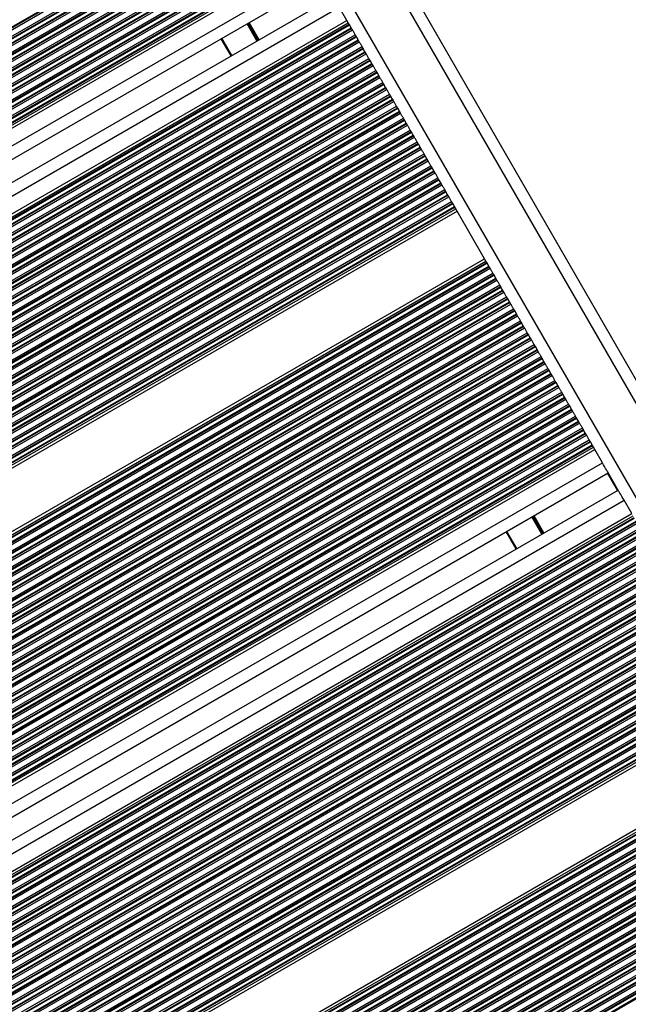
# Model space of a CAD drawing. Units: millimetres. Extents: x 324 to 20260, y 358 to 21127.
# Drawn here: x 13748 to 13903, y 7031 to 7281 of the extents above; entities that cross this region are included whole.
import ezdxf

# ---------------------------------------------------------------- set-up
doc = ezdxf.new("R2010")
doc.units = ezdxf.units.MM
doc.header["$LTSCALE"] = 70

msp = doc.modelspace()

# ---------------------------------------------------------------- linework, layer by layer
at = {"color": 8, "linetype": 'Continuous', "lineweight": 25}
for p, q in [((14074.69, 6889.86), (13749.69, 7452.78)), ((14064.3, 6883.86), (13739.3, 7446.78)), ((13808.63, 7275.87), (13806.11, 7280.23)), ((13808.72, 7275.92), (13806.2, 7280.28)), ((13808.81, 7275.97), (13806.29, 7280.34)), ((13808.99, 7276.07), (13806.47, 7280.44)), ((13809.08, 7276.12), (13806.56, 7280.49)), ((13809.17, 7276.18), (13806.65, 7280.54)), ((13802.23, 7272.17), (13799.71, 7276.54)), ((13900.29, 7161.54), (13897.77, 7165.9)), ((13881.05, 7150.43), (13878.53, 7154.8)), ((13881.14, 7150.48), (13878.62, 7154.85)), ((13881.23, 7150.54), (13878.71, 7154.9)), ((13881.41, 7150.64), (13878.89, 7155)), ((13881.5, 7150.69), (13878.98, 7155.05)), ((13881.59, 7150.74), (13879.07, 7155.11)), ((13874.65, 7146.74), (13872.13, 7151.1))]:
    msp.add_line(p, q, dxfattribs=at)
at = {"color": 7, "linetype": 'Continuous', "lineweight": 25}
for p, q in [((14077.29, 6891.36), (13752.29, 7454.28)), ((13062.67, 6884.74), (13810.91, 7316.74)), ((13062.76, 6884.58), (13811, 7316.58)), ((13062.97, 6884.21), (13811.22, 7316.21)), ((13063.68, 6882.98), (13811.93, 7314.98)), ((13063.89, 6882.61), (13812.14, 7314.61)), ((13063.98, 6882.46), (13812.23, 7314.46)), ((13064.42, 6881.71), (13812.66, 7313.71)), ((13064.51, 6881.55), (13812.75, 7313.55)), ((13064.72, 6881.18), (13812.97, 7313.18)), ((13065.43, 6879.95), (13813.68, 7311.95)), ((13065.64, 6879.58), (13813.89, 7311.58)), ((13065.73, 6879.43), (13813.98, 7311.43)), ((13066.17, 6878.68), (13814.41, 7310.68)), ((13066.26, 6878.52), (13814.5, 7310.52)), ((13066.47, 6878.15), (13814.72, 7310.15)), ((13067.18, 6876.92), (13815.43, 7308.92)), ((13067.39, 6876.55), (13815.64, 7308.55)), ((13067.48, 6876.4), (13815.73, 7308.4)), ((13067.92, 6875.64), (13816.16, 7307.64)), ((13068.01, 6875.49), (13816.25, 7307.49)), ((13068.22, 6875.12), (13816.47, 7307.12)), ((13068.93, 6873.89), (13817.18, 7305.89)), ((13069.14, 6873.52), (13817.39, 7305.52)), ((13069.23, 6873.37), (13817.48, 7305.37)), ((13069.67, 6872.61), (13817.91, 7304.61)), ((13069.76, 6872.46), (13818, 7304.46)), ((13069.97, 6872.09), (13818.22, 7304.09)), ((13070.68, 6870.86), (13818.93, 7302.86)), ((13070.89, 6870.49), (13819.14, 7302.49)), ((13070.98, 6870.34), (13819.23, 7302.34)), ((13071.42, 6869.58), (13819.66, 7301.58)), ((13071.51, 6869.43), (13819.75, 7301.43)), ((13071.72, 6869.06), (13819.97, 7301.06)), ((13072.43, 6867.83), (13820.68, 7299.83)), ((13072.64, 6867.46), (13820.89, 7299.46)), ((13072.73, 6867.3), (13820.98, 7299.3)), ((13073.17, 6866.55), (13821.41, 7298.55)), ((13073.26, 6866.4), (13821.5, 7298.4)), ((13073.47, 6866.03), (13821.72, 7298.03)), ((13073.83, 6865.41), (13822.07, 7297.41)), ((13075.78, 6862.03), (13824.02, 7294.03)), ((13077.28, 6859.44), (13825.52, 7291.44)), ((13079.8, 6855.07), (13828.04, 7287.07)), ((13081.3, 6852.47), (13829.54, 7284.47)), ((13831.49, 7281.1), (13829.54, 7284.47)), ((13083.25, 6849.1), (13831.49, 7281.1)), ((13083.6, 6848.48), (13831.85, 7280.48)), ((13083.81, 6848.11), (13832.06, 7280.11)), ((13083.9, 6847.96), (13832.15, 7279.96)), ((13831.85, 7280.48), (13831.49, 7281.1)), ((13832.06, 7280.11), (13831.85, 7280.48)), ((13832.58, 7279.2), (13832.15, 7279.96)), ((13084.34, 6847.2), (13832.58, 7279.2)), ((13084.43, 6847.05), (13832.67, 7279.05)), ((13084.64, 6846.68), (13832.89, 7278.68)), ((13085.35, 6845.45), (13833.6, 7277.45)), ((13832.89, 7278.68), (13832.67, 7279.05)), ((13833.81, 7277.08), (13833.6, 7277.45)), ((13085.56, 6845.08), (13833.81, 7277.08)), ((13085.65, 6844.93), (13833.9, 7276.93)), ((13086.09, 6844.17), (13834.33, 7276.17)), ((13086.18, 6844.02), (13834.42, 7276.02)), ((13086.39, 6843.65), (13834.64, 7275.65)), ((13802.06, 7272.07), (13799.54, 7276.44)), ((13834.33, 7276.17), (13833.9, 7276.93)), ((13834.64, 7275.65), (13834.42, 7276.02)), ((13087.1, 6842.42), (13835.35, 7274.42)), ((13087.31, 6842.05), (13835.56, 7274.05)), ((13087.4, 6841.9), (13835.65, 7273.9)), ((13087.84, 6841.14), (13836.08, 7273.14)), ((13087.93, 6840.99), (13836.17, 7272.99)), ((13088.14, 6840.62), (13836.39, 7272.62)), ((13835.56, 7274.05), (13835.35, 7274.42)), ((13836.08, 7273.14), (13835.65, 7273.9)), ((13836.39, 7272.62), (13836.17, 7272.99)), ((13088.85, 6839.39), (13837.1, 7271.39)), ((13089.06, 6839.02), (13837.31, 7271.02)), ((13089.15, 6838.86), (13837.4, 7270.86)), ((13089.59, 6838.11), (13837.83, 7270.11)), ((13089.68, 6837.96), (13837.92, 7269.96)), ((13837.31, 7271.02), (13837.1, 7271.39)), ((13837.83, 7270.11), (13837.4, 7270.86)), ((13838.14, 7269.59), (13837.92, 7269.96)), ((13089.89, 6837.59), (13838.14, 7269.59)), ((13090.6, 6836.36), (13838.85, 7268.36)), ((13090.81, 6835.99), (13839.06, 7267.99)), ((13090.9, 6835.83), (13839.15, 7267.83)), ((13839.06, 7267.99), (13838.85, 7268.36)), ((13839.58, 7267.08), (13839.15, 7267.83)), ((13091.34, 6835.08), (13839.58, 7267.08)), ((13091.43, 6834.93), (13839.67, 7266.93)), ((13091.64, 6834.56), (13839.89, 7266.56)), ((13092.35, 6833.33), (13840.6, 7265.33)), ((13092.56, 6832.96), (13840.81, 7264.96)), ((13092.65, 6832.8), (13840.9, 7264.8)), ((13839.89, 7266.56), (13839.67, 7266.93)), ((13840.81, 7264.96), (13840.6, 7265.33)), ((13841.33, 7264.05), (13840.9, 7264.8)), ((13093.09, 6832.05), (13841.33, 7264.05)), ((13093.18, 6831.9), (13841.42, 7263.9)), ((13093.39, 6831.52), (13841.64, 7263.52)), ((13094.1, 6830.3), (13842.35, 7262.3)), ((13841.64, 7263.52), (13841.42, 7263.9)), ((13842.56, 7261.92), (13842.35, 7262.3)), ((13094.31, 6829.92), (13842.56, 7261.92)), ((13094.4, 6829.77), (13842.65, 7261.77)), ((13094.84, 6829.02), (13843.08, 7261.02)), ((13094.93, 6828.86), (13843.17, 7260.86)), ((13095.14, 6828.49), (13843.39, 7260.49)), ((13843.08, 7261.02), (13842.65, 7261.77)), ((13843.39, 7260.49), (13843.17, 7260.86)), ((13095.85, 6827.26), (13844.1, 7259.26)), ((13096.06, 6826.89), (13844.31, 7258.89)), ((13096.15, 6826.74), (13844.4, 7258.74)), ((13096.59, 6825.99), (13844.83, 7257.99)), ((13096.68, 6825.83), (13844.92, 7257.83)), ((13096.89, 6825.46), (13845.14, 7257.46)), ((13844.31, 7258.89), (13844.1, 7259.26)), ((13844.83, 7257.99), (13844.4, 7258.74)), ((13845.14, 7257.46), (13844.92, 7257.83)), ((13097.6, 6824.23), (13845.85, 7256.23)), ((13097.81, 6823.86), (13846.06, 7255.86)), ((13097.9, 6823.71), (13846.15, 7255.71)), ((13098.34, 6822.96), (13846.58, 7254.96)), ((13098.43, 6822.8), (13846.67, 7254.8)), ((13846.06, 7255.86), (13845.85, 7256.23)), ((13846.58, 7254.96), (13846.15, 7255.71)), ((13846.89, 7254.43), (13846.67, 7254.8)), ((13098.64, 6822.43), (13846.89, 7254.43)), ((13099.35, 6821.2), (13847.6, 7253.2)), ((13099.56, 6820.83), (13847.81, 7252.83)), ((13099.65, 6820.68), (13847.9, 7252.68)), ((13847.81, 7252.83), (13847.6, 7253.2)), ((13848.33, 7251.92), (13847.9, 7252.68)), ((13100.09, 6819.92), (13848.33, 7251.92)), ((13100.18, 6819.77), (13848.42, 7251.77)), ((13100.39, 6819.4), (13848.64, 7251.4)), ((13101.1, 6818.17), (13849.35, 7250.17)), ((13101.31, 6817.8), (13849.56, 7249.8)), ((13101.4, 6817.65), (13849.65, 7249.65)), ((13848.64, 7251.4), (13848.42, 7251.77)), ((13849.56, 7249.8), (13849.35, 7250.17)), ((13850.08, 7248.89), (13849.65, 7249.65)), ((13101.84, 6816.89), (13850.08, 7248.89)), ((13101.93, 6816.74), (13850.17, 7248.74)), ((13102.14, 6816.37), (13850.39, 7248.37)), ((13102.85, 6815.14), (13851.1, 7247.14)), ((13850.39, 7248.37), (13850.17, 7248.74)), ((13851.31, 7246.77), (13851.1, 7247.14)), ((13103.06, 6814.77), (13851.31, 7246.77)), ((13103.15, 6814.62), (13851.4, 7246.62)), ((13103.59, 6813.86), (13851.83, 7245.86)), ((13103.68, 6813.71), (13851.92, 7245.71)), ((13103.89, 6813.34), (13852.14, 7245.34)), ((13851.83, 7245.86), (13851.4, 7246.62)), ((13852.14, 7245.34), (13851.92, 7245.71)), ((13104.6, 6812.11), (13852.85, 7244.11)), ((13104.81, 6811.74), (13853.06, 7243.74)), ((13104.9, 6811.58), (13853.15, 7243.58)), ((13105.34, 6810.83), (13853.58, 7242.83)), ((13105.43, 6810.68), (13853.67, 7242.68)), ((13105.64, 6810.31), (13853.89, 7242.31)), ((13853.06, 7243.74), (13852.85, 7244.11)), ((13853.58, 7242.83), (13853.15, 7243.58)), ((13853.89, 7242.31), (13853.67, 7242.68)), ((13106.35, 6809.08), (13854.6, 7241.08)), ((13106.56, 6808.71), (13854.81, 7240.71)), ((13106.65, 6808.55), (13854.9, 7240.55)), ((13107.09, 6807.8), (13855.33, 7239.8)), ((13107.18, 6807.65), (13855.42, 7239.65)), ((13854.81, 7240.71), (13854.6, 7241.08)), ((13855.33, 7239.8), (13854.9, 7240.55)), ((13855.64, 7239.28), (13855.42, 7239.65)), ((13107.39, 6807.28), (13855.64, 7239.28)), ((13108.1, 6806.05), (13856.35, 7238.05)), ((13108.31, 6805.68), (13856.56, 7237.68)), ((13108.4, 6805.52), (13856.65, 7237.52)), ((13856.56, 7237.68), (13856.35, 7238.05)), ((13857.08, 7236.77), (13856.65, 7237.52)), ((13108.84, 6804.77), (13857.08, 7236.77)), ((13108.93, 6804.62), (13857.17, 7236.62)), ((13109.14, 6804.24), (13857.39, 7236.24)), ((13109.85, 6803.02), (13858.1, 7235.02)), ((13110.06, 6802.64), (13858.31, 7234.64)), ((13857.39, 7236.24), (13857.17, 7236.62)), ((13858.31, 7234.64), (13858.1, 7235.02)), ((13110.15, 6802.49), (13858.4, 7234.49)), ((13110.59, 6801.74), (13858.83, 7233.74)), ((13110.68, 6801.58), (13858.92, 7233.58)), ((13110.89, 6801.21), (13859.14, 7233.21)), ((13111.25, 6800.6), (13859.49, 7232.6)), ((13858.83, 7233.74), (13858.4, 7234.49)), ((13859.14, 7233.21), (13858.92, 7233.58)), ((13859.49, 7232.6), (13859.14, 7233.21)), ((13866.49, 7220.47), (13859.49, 7232.6)), ((13118.25, 6788.47), (13866.49, 7220.47)), ((13118.6, 6787.86), (13866.85, 7219.86)), ((13866.85, 7219.86), (13866.49, 7220.47)), ((13867.06, 7219.49), (13866.85, 7219.86)), ((13118.81, 6787.49), (13867.06, 7219.49)), ((13118.9, 6787.34), (13867.15, 7219.34)), ((13119.34, 6786.58), (13867.58, 7218.58)), ((13119.43, 6786.43), (13867.67, 7218.43)), ((13119.64, 6786.06), (13867.89, 7218.06)), ((13867.58, 7218.58), (13867.15, 7219.34)), ((13867.89, 7218.06), (13867.67, 7218.43)), ((13120.35, 6784.83), (13868.6, 7216.83)), ((13120.56, 6784.46), (13868.81, 7216.46)), ((13120.65, 6784.3), (13868.9, 7216.3)), ((13121.09, 6783.55), (13869.33, 7215.55)), ((13121.18, 6783.4), (13869.42, 7215.4)), ((13121.39, 6783.03), (13869.64, 7215.03)), ((13868.81, 7216.46), (13868.6, 7216.83)), ((13869.33, 7215.55), (13868.9, 7216.3)), ((13869.64, 7215.03), (13869.42, 7215.4)), ((13122.1, 6781.8), (13870.35, 7213.8)), ((13122.31, 6781.43), (13870.56, 7213.43)), ((13122.4, 6781.27), (13870.65, 7213.27)), ((13122.84, 6780.52), (13871.08, 7212.52)), ((13122.93, 6780.37), (13871.17, 7212.37)), ((13870.56, 7213.43), (13870.35, 7213.8)), ((13871.08, 7212.52), (13870.65, 7213.27)), ((13871.39, 7212), (13871.17, 7212.37)), ((13123.14, 6780), (13871.39, 7212)), ((13123.85, 6778.77), (13872.1, 7210.77)), ((13124.06, 6778.4), (13872.31, 7210.4)), ((13124.15, 6778.24), (13872.4, 7210.24)), ((13872.31, 7210.4), (13872.1, 7210.77)), ((13872.83, 7209.49), (13872.4, 7210.24)), ((13124.59, 6777.49), (13872.83, 7209.49)), ((13124.68, 6777.34), (13872.92, 7209.34)), ((13124.89, 6776.96), (13873.14, 7208.96)), ((13125.6, 6775.74), (13873.85, 7207.74)), ((13125.81, 6775.37), (13874.06, 7207.37)), ((13125.9, 6775.21), (13874.15, 7207.21)), ((13873.14, 7208.96), (13872.92, 7209.34)), ((13874.06, 7207.37), (13873.85, 7207.74)), ((13874.58, 7206.46), (13874.15, 7207.21)), ((13126.34, 6774.46), (13874.58, 7206.46)), ((13126.43, 6774.3), (13874.67, 7206.3)), ((13126.64, 6773.93), (13874.89, 7205.93)), ((13127.35, 6772.7), (13875.6, 7204.7)), ((13874.89, 7205.93), (13874.67, 7206.3)), ((13875.81, 7204.33), (13875.6, 7204.7)), ((13127.56, 6772.33), (13875.81, 7204.33)), ((13127.65, 6772.18), (13875.9, 7204.18)), ((13128.09, 6771.43), (13876.33, 7203.43)), ((13128.18, 6771.27), (13876.42, 7203.27)), ((13128.39, 6770.9), (13876.64, 7202.9)), ((13876.33, 7203.43), (13875.9, 7204.18)), ((13876.64, 7202.9), (13876.42, 7203.27)), ((13129.1, 6769.67), (13877.35, 7201.67)), ((13129.31, 6769.3), (13877.56, 7201.3)), ((13129.4, 6769.15), (13877.65, 7201.15)), ((13129.84, 6768.4), (13878.08, 7200.4)), ((13129.93, 6768.24), (13878.17, 7200.24)), ((13130.14, 6767.87), (13878.39, 7199.87)), ((13877.56, 7201.3), (13877.35, 7201.67)), ((13878.08, 7200.4), (13877.65, 7201.15)), ((13878.39, 7199.87), (13878.17, 7200.24)), ((13130.85, 6766.64), (13879.1, 7198.64)), ((13131.06, 6766.27), (13879.31, 7198.27)), ((13131.15, 6766.12), (13879.4, 7198.12)), ((13131.59, 6765.36), (13879.83, 7197.36)), ((13131.68, 6765.21), (13879.92, 7197.21)), ((13879.31, 7198.27), (13879.1, 7198.64)), ((13879.83, 7197.36), (13879.4, 7198.12)), ((13880.14, 7196.84), (13879.92, 7197.21)), ((13131.89, 6764.84), (13880.14, 7196.84)), ((13132.6, 6763.61), (13880.85, 7195.61)), ((13132.81, 6763.24), (13881.06, 7195.24)), ((13132.9, 6763.09), (13881.15, 7195.09)), ((13881.06, 7195.24), (13880.85, 7195.61)), ((13881.58, 7194.33), (13881.15, 7195.09)), ((13133.34, 6762.33), (13881.58, 7194.33)), ((13133.43, 6762.18), (13881.67, 7194.18)), ((13133.64, 6761.81), (13881.89, 7193.81)), ((13134.35, 6760.58), (13882.6, 7192.58)), ((13134.56, 6760.21), (13882.81, 7192.21)), ((13134.65, 6760.06), (13882.9, 7192.06)), ((13881.89, 7193.81), (13881.67, 7194.18)), ((13882.81, 7192.21), (13882.6, 7192.58)), ((13883.33, 7191.3), (13882.9, 7192.06)), ((13135.09, 6759.3), (13883.33, 7191.3)), ((13135.18, 6759.15), (13883.42, 7191.15)), ((13135.39, 6758.78), (13883.64, 7190.78)), ((13136.1, 6757.55), (13884.35, 7189.55)), ((13883.64, 7190.78), (13883.42, 7191.15)), ((13884.56, 7189.18), (13884.35, 7189.55)), ((13136.31, 6757.18), (13884.56, 7189.18)), ((13136.4, 6757.02), (13884.65, 7189.03)), ((13136.84, 6756.27), (13885.08, 7188.27)), ((13136.93, 6756.12), (13885.17, 7188.12)), ((13137.14, 6755.75), (13885.39, 7187.75)), ((13885.08, 7188.27), (13884.65, 7189.03)), ((13885.39, 7187.75), (13885.17, 7188.12)), ((13137.85, 6754.52), (13886.1, 7186.52)), ((13138.06, 6754.15), (13886.31, 7186.15)), ((13138.15, 6753.99), (13886.4, 7185.99)), ((13138.59, 6753.24), (13886.83, 7185.24)), ((13138.68, 6753.09), (13886.92, 7185.09)), ((13138.89, 6752.72), (13887.14, 7184.72)), ((13886.31, 7186.15), (13886.1, 7186.52)), ((13886.83, 7185.24), (13886.4, 7185.99)), ((13887.14, 7184.72), (13886.92, 7185.09)), ((13139.6, 6751.49), (13887.85, 7183.49)), ((13139.81, 6751.12), (13888.06, 7183.12)), ((13139.9, 6750.96), (13888.15, 7182.96)), ((13140.34, 6750.21), (13888.58, 7182.21)), ((13140.43, 6750.06), (13888.67, 7182.06)), ((13888.06, 7183.12), (13887.85, 7183.49)), ((13888.58, 7182.21), (13888.15, 7182.96)), ((13888.89, 7181.68), (13888.67, 7182.06)), ((13140.64, 6749.68), (13888.89, 7181.68)), ((13141.35, 6748.46), (13889.6, 7180.46)), ((13141.56, 6748.09), (13889.81, 7180.09)), ((13141.65, 6747.93), (13889.9, 7179.93)), ((13889.81, 7180.09), (13889.6, 7180.46)), ((13890.33, 7179.18), (13889.9, 7179.93)), ((13142.09, 6747.18), (13890.33, 7179.18)), ((13142.18, 6747.02), (13890.42, 7179.02)), ((13142.39, 6746.65), (13890.64, 7178.65)), ((13143.1, 6745.43), (13891.35, 7177.43)), ((13143.31, 6745.05), (13891.56, 7177.05)), ((13890.64, 7178.65), (13890.42, 7179.02)), ((13891.56, 7177.05), (13891.35, 7177.43)), ((13143.4, 6744.9), (13891.65, 7176.9)), ((13143.84, 6744.15), (13892.08, 7176.15)), ((13143.93, 6743.99), (13892.17, 7175.99)), ((13144.14, 6743.62), (13892.39, 7175.62)), ((13892.08, 7176.15), (13891.65, 7176.9)), ((13892.39, 7175.62), (13892.17, 7175.99)), ((13144.85, 6742.39), (13893.1, 7174.39)), ((13145.06, 6742.02), (13893.31, 7174.02)), ((13145.15, 6741.87), (13893.4, 7173.87)), ((13145.59, 6741.12), (13893.83, 7173.12)), ((13145.68, 6740.96), (13893.92, 7172.96)), ((13145.89, 6740.59), (13894.14, 7172.59)), ((13146.25, 6739.98), (13894.49, 7171.98)), ((13893.31, 7174.02), (13893.1, 7174.39)), ((13893.83, 7173.12), (13893.4, 7173.87)), ((13894.14, 7172.59), (13893.92, 7172.96)), ((13894.49, 7171.98), (13894.14, 7172.59)), ((13896.44, 7168.6), (13894.49, 7171.98)), ((13148.2, 6736.6), (13896.44, 7168.6)), ((13149.7, 6734), (13897.94, 7166)), ((13900.66, 7161.29), (13897.74, 7166.35)), ((13152.22, 6729.64), (13900.46, 7161.64)), ((13153.72, 6727.04), (13901.96, 7159.04)), ((13903.91, 7155.66), (13901.96, 7159.04)), ((13155.67, 6723.66), (13903.91, 7155.66)), ((13156.02, 6723.05), (13904.27, 7155.05)), ((13156.23, 6722.68), (13904.48, 7154.68)), ((13156.32, 6722.52), (13904.57, 7154.52)), ((13156.76, 6721.77), (13905, 7153.77)), ((13156.85, 6721.62), (13905.09, 7153.62)), ((13157.06, 6721.24), (13905.31, 7153.24)), ((13157.77, 6720.02), (13906.02, 7152.02)), ((13157.98, 6719.65), (13906.23, 7151.65)), ((13158.07, 6719.49), (13906.32, 7151.49)), ((13158.51, 6718.74), (13906.75, 7150.74)), ((13158.6, 6718.58), (13906.84, 7150.58)), ((13158.81, 6718.21), (13907.06, 7150.21)), ((13874.48, 7146.64), (13871.96, 7151)), ((13159.52, 6716.98), (13907.77, 7148.98)), ((13159.73, 6716.61), (13907.98, 7148.61)), ((13159.82, 6716.46), (13908.07, 7148.46)), ((13160.26, 6715.71), (13908.5, 7147.71)), ((13160.35, 6715.55), (13908.59, 7147.55)), ((13160.56, 6715.18), (13908.81, 7147.18)), ((13161.27, 6713.95), (13909.52, 7145.95)), ((13161.48, 6713.58), (13909.73, 7145.58)), ((13161.57, 6713.43), (13909.82, 7145.43)), ((13162.01, 6712.68), (13910.25, 7144.68)), ((13162.1, 6712.52), (13910.34, 7144.52)), ((13162.31, 6712.15), (13910.56, 7144.15)), ((13163.02, 6710.92), (13911.27, 7142.92)), ((13163.23, 6710.55), (13911.48, 7142.55)), ((13163.32, 6710.4), (13911.57, 7142.4)), ((13163.76, 6709.64), (13912, 7141.64)), ((13163.85, 6709.49), (13912.09, 7141.49)), ((13164.06, 6709.12), (13912.31, 7141.12)), ((13164.77, 6707.89), (13913.02, 7139.89)), ((13164.98, 6707.52), (13913.23, 7139.52)), ((13165.07, 6707.37), (13913.32, 7139.37)), ((13165.51, 6706.61), (13913.75, 7138.61)), ((13165.6, 6706.46), (13913.84, 7138.46)), ((13165.81, 6706.09), (13914.06, 7138.09)), ((13166.52, 6704.86), (13914.77, 7136.86)), ((13166.73, 6704.49), (13914.98, 7136.49)), ((13166.82, 6704.34), (13915.07, 7136.34)), ((13167.26, 6703.58), (13915.5, 7135.58)), ((13167.35, 6703.43), (13915.59, 7135.43)), ((13167.56, 6703.06), (13915.81, 7135.06)), ((13168.27, 6701.83), (13916.52, 7133.83)), ((13168.48, 6701.46), (13916.73, 7133.46)), ((13168.57, 6701.3), (13916.82, 7133.31)), ((13169.01, 6700.55), (13917.25, 7132.55)), ((13169.1, 6700.4), (13917.34, 7132.4)), ((13169.31, 6700.03), (13917.56, 7132.03)), ((13170.02, 6698.8), (13918.27, 7130.8)), ((13170.23, 6698.43), (13918.48, 7130.43)), ((13170.32, 6698.27), (13918.57, 7130.27)), ((13170.76, 6697.52), (13919, 7129.52)), ((13170.85, 6697.37), (13919.09, 7129.37)), ((13171.06, 6697), (13919.31, 7129)), ((13171.77, 6695.77), (13920.02, 7127.77)), ((13171.98, 6695.4), (13920.23, 7127.4)), ((13172.07, 6695.24), (13920.32, 7127.24)), ((13172.51, 6694.49), (13920.75, 7126.49)), ((13172.6, 6694.34), (13920.84, 7126.34)), ((13172.81, 6693.96), (13921.06, 7125.96)), ((13173.52, 6692.74), (13921.77, 7124.74)), ((13173.73, 6692.37), (13921.98, 7124.37)), ((13173.82, 6692.21), (13922.07, 7124.21)), ((13174.26, 6691.46), (13922.5, 7123.46)), ((13174.35, 6691.3), (13922.59, 7123.3)), ((13174.56, 6690.93), (13922.81, 7122.93)), ((13175.27, 6689.71), (13923.52, 7121.7)), ((13175.48, 6689.33), (13923.73, 7121.33)), ((13175.57, 6689.18), (13923.82, 7121.18)), ((13176.01, 6688.43), (13924.25, 7120.43)), ((13176.1, 6688.27), (13924.34, 7120.27)), ((13176.31, 6687.9), (13924.56, 7119.9)), ((13177.02, 6686.67), (13925.27, 7118.67)), ((13177.23, 6686.3), (13925.48, 7118.3)), ((13177.32, 6686.15), (13925.57, 7118.15)), ((13177.76, 6685.4), (13926, 7117.4)), ((13177.85, 6685.24), (13926.09, 7117.24)), ((13178.06, 6684.87), (13926.31, 7116.87)), ((13178.77, 6683.64), (13927.02, 7115.64)), ((13178.98, 6683.27), (13927.23, 7115.27)), ((13179.07, 6683.12), (13927.32, 7115.12)), ((13179.51, 6682.36), (13927.75, 7114.36)), ((13179.6, 6682.21), (13927.84, 7114.21)), ((13179.81, 6681.84), (13928.06, 7113.84)), ((13180.52, 6680.61), (13928.77, 7112.61)), ((13180.73, 6680.24), (13928.98, 7112.24)), ((13180.82, 6680.09), (13929.07, 7112.09)), ((13181.26, 6679.33), (13929.5, 7111.33)), ((13181.35, 6679.18), (13929.59, 7111.18)), ((13181.56, 6678.81), (13929.81, 7110.81)), ((13182.27, 6677.58), (13930.52, 7109.58)), ((13182.48, 6677.21), (13930.73, 7109.21)), ((13182.57, 6677.06), (13930.82, 7109.06)), ((13183.01, 6676.3), (13931.25, 7108.3)), ((13183.1, 6676.15), (13931.34, 7108.15)), ((13183.31, 6675.78), (13931.56, 7107.78)), ((13183.67, 6675.16), (13931.91, 7107.16)), ((13190.67, 6663.04), (13938.91, 7095.04)), ((13191.02, 6662.43), (13939.27, 7094.43)), ((13191.23, 6662.05), (13939.48, 7094.05)), ((13191.32, 6661.9), (13939.57, 7093.9)), ((13191.76, 6661.15), (13940, 7093.15)), ((13191.85, 6660.99), (13940.09, 7092.99)), ((13192.06, 6660.62), (13940.31, 7092.62)), ((13192.77, 6659.39), (13941.02, 7091.39)), ((13192.98, 6659.02), (13941.23, 7091.02)), ((13193.07, 6658.87), (13941.32, 7090.87)), ((13193.51, 6658.12), (13941.75, 7090.12)), ((13193.6, 6657.96), (13941.84, 7089.96)), ((13193.81, 6657.59), (13942.06, 7089.59)), ((13194.52, 6656.36), (13942.77, 7088.36)), ((13194.73, 6655.99), (13942.98, 7087.99)), ((13194.82, 6655.84), (13943.07, 7087.84)), ((13195.26, 6655.09), (13943.5, 7087.09)), ((13195.35, 6654.93), (13943.59, 7086.93)), ((13195.56, 6654.56), (13943.81, 7086.56)), ((13196.27, 6653.33), (13944.52, 7085.33)), ((13196.48, 6652.96), (13944.73, 7084.96)), ((13196.57, 6652.81), (13944.82, 7084.81)), ((13197.01, 6652.05), (13945.25, 7084.05)), ((13197.1, 6651.9), (13945.34, 7083.9)), ((13197.31, 6651.53), (13945.56, 7083.53)), ((13198.02, 6650.3), (13946.27, 7082.3)), ((13198.23, 6649.93), (13946.48, 7081.93)), ((13198.32, 6649.78), (13946.57, 7081.78)), ((13198.76, 6649.02), (13947, 7081.02)), ((13198.85, 6648.87), (13947.09, 7080.87)), ((13199.06, 6648.5), (13947.31, 7080.5)), ((13199.77, 6647.27), (13948.02, 7079.27)), ((13199.98, 6646.9), (13948.23, 7078.9)), ((13200.07, 6646.75), (13948.32, 7078.75)), ((13200.51, 6645.99), (13948.75, 7077.99)), ((13200.6, 6645.84), (13948.84, 7077.84)), ((13200.81, 6645.47), (13949.06, 7077.47)), ((13201.52, 6644.24), (13949.77, 7076.24)), ((13201.73, 6643.87), (13949.98, 7075.87)), ((13201.82, 6643.71), (13950.07, 7075.71)), ((13202.26, 6642.96), (13950.5, 7074.96)), ((13202.35, 6642.81), (13950.59, 7074.81)), ((13202.56, 6642.44), (13950.81, 7074.44)), ((13203.27, 6641.21), (13951.52, 7073.21)), ((13203.48, 6640.84), (13951.73, 7072.84)), ((13203.57, 6640.68), (13951.82, 7072.68)), ((13204.01, 6639.93), (13952.25, 7071.93)), ((13204.1, 6639.78), (13952.34, 7071.78)), ((13204.31, 6639.41), (13952.56, 7071.41)), ((13205.02, 6638.18), (13953.27, 7070.18)), ((13205.23, 6637.81), (13953.48, 7069.81)), ((13205.32, 6637.65), (13953.57, 7069.65)), ((13205.76, 6636.9), (13954, 7068.9)), ((13205.85, 6636.75), (13954.09, 7068.75)), ((13206.06, 6636.37), (13954.31, 7068.37)), ((13206.77, 6635.15), (13955.02, 7067.15)), ((13206.98, 6634.77), (13955.23, 7066.77)), ((13207.07, 6634.62), (13955.32, 7066.62)), ((13207.51, 6633.87), (13955.75, 7065.87)), ((13207.6, 6633.71), (13955.84, 7065.71)), ((13207.81, 6633.34), (13956.06, 7065.34)), ((13208.52, 6632.11), (13956.77, 7064.11)), ((13208.73, 6631.74), (13956.98, 7063.74)), ((13208.82, 6631.59), (13957.07, 7063.59)), ((13209.26, 6630.84), (13957.5, 7062.84)), ((13209.35, 6630.68), (13957.59, 7062.68))]:
    msp.add_line(p, q, dxfattribs=at)
at = {"color": 7, "linetype": 'Continuous', "lineweight": 25, "flags": 128}
for points in [[(13833.6, 7277.45), (13833.52, 7277.58), (13833.43, 7277.73), (13833.34, 7277.9), (13833.24, 7278.07), (13833.14, 7278.24), (13833.05, 7278.4), (13832.96, 7278.55), (13832.89, 7278.68)], [(13833.9, 7276.93), (13833.89, 7276.95), (13833.87, 7276.97), (13833.86, 7276.99), (13833.85, 7277.01), (13833.84, 7277.03), (13833.83, 7277.05), (13833.82, 7277.06), (13833.81, 7277.08)], [(13835.35, 7274.42), (13835.27, 7274.55), (13835.18, 7274.7), (13835.09, 7274.86), (13834.99, 7275.03), (13834.89, 7275.2), (13834.8, 7275.37), (13834.71, 7275.52), (13834.64, 7275.65)], [(13836.17, 7272.99), (13836.16, 7273), (13836.15, 7273.02), (13836.14, 7273.04), (13836.13, 7273.06), (13836.12, 7273.08), (13836.11, 7273.1), (13836.1, 7273.12), (13836.08, 7273.14)], [(13837.1, 7271.39), (13837.02, 7271.52), (13836.93, 7271.67), (13836.84, 7271.83), (13836.74, 7272), (13836.64, 7272.17), (13836.55, 7272.34), (13836.46, 7272.49), (13836.39, 7272.62)], [(13837.92, 7269.96), (13837.91, 7269.97), (13837.9, 7269.99), (13837.89, 7270.01), (13837.88, 7270.03), (13837.87, 7270.05), (13837.86, 7270.07), (13837.85, 7270.09), (13837.83, 7270.11)], [(13838.85, 7268.36), (13838.77, 7268.49), (13838.68, 7268.64), (13838.59, 7268.8), (13838.49, 7268.97), (13838.39, 7269.14), (13838.3, 7269.3), (13838.21, 7269.45), (13838.14, 7269.59)], [(13839.15, 7267.83), (13839.14, 7267.85), (13839.12, 7267.88), (13839.11, 7267.9), (13839.1, 7267.92), (13839.09, 7267.94), (13839.08, 7267.95), (13839.07, 7267.97), (13839.06, 7267.99)], [(13840.6, 7265.33), (13840.52, 7265.46), (13840.43, 7265.61), (13840.34, 7265.77), (13840.24, 7265.94), (13840.14, 7266.11), (13840.05, 7266.27), (13839.96, 7266.42), (13839.89, 7266.56)], [(13842.35, 7262.3), (13842.27, 7262.43), (13842.18, 7262.58), (13842.09, 7262.74), (13841.99, 7262.91), (13841.89, 7263.08), (13841.8, 7263.24), (13841.71, 7263.39), (13841.64, 7263.52)], [(13844.1, 7259.26), (13844.02, 7259.4), (13843.93, 7259.55), (13843.84, 7259.71), (13843.74, 7259.88), (13843.64, 7260.05), (13843.55, 7260.21), (13843.46, 7260.36), (13843.39, 7260.49)], [(13845.85, 7256.23), (13845.77, 7256.36), (13845.68, 7256.51), (13845.59, 7256.68), (13845.49, 7256.85), (13845.39, 7257.02), (13845.3, 7257.18), (13845.21, 7257.33), (13845.14, 7257.46)], [(13847.6, 7253.2), (13847.52, 7253.33), (13847.43, 7253.48), (13847.34, 7253.65), (13847.24, 7253.82), (13847.14, 7253.99), (13847.05, 7254.15), (13846.96, 7254.3), (13846.89, 7254.43)], [(13849.35, 7250.17), (13849.27, 7250.3), (13849.18, 7250.45), (13849.09, 7250.62), (13848.99, 7250.79), (13848.89, 7250.96), (13848.8, 7251.12), (13848.71, 7251.27), (13848.64, 7251.4)], [(13851.1, 7247.14), (13851.02, 7247.27), (13850.93, 7247.42), (13850.84, 7247.58), (13850.74, 7247.75), (13850.64, 7247.92), (13850.55, 7248.09), (13850.46, 7248.24), (13850.39, 7248.37)], [(13852.85, 7244.11), (13852.77, 7244.24), (13852.68, 7244.39), (13852.59, 7244.55), (13852.49, 7244.72), (13852.39, 7244.89), (13852.3, 7245.06), (13852.21, 7245.21), (13852.14, 7245.34)], [(13854.6, 7241.08), (13854.52, 7241.21), (13854.43, 7241.36), (13854.34, 7241.52), (13854.24, 7241.69), (13854.14, 7241.86), (13854.05, 7242.03), (13853.96, 7242.18), (13853.89, 7242.31)], [(13856.35, 7238.05), (13856.27, 7238.18), (13856.18, 7238.33), (13856.09, 7238.49), (13855.99, 7238.66), (13855.89, 7238.83), (13855.8, 7238.99), (13855.71, 7239.14), (13855.64, 7239.28)], [(13856.65, 7237.52), (13856.64, 7237.54), (13856.62, 7237.56), (13856.61, 7237.59), (13856.6, 7237.61), (13856.59, 7237.62), (13856.58, 7237.64), (13856.57, 7237.66), (13856.56, 7237.68)], [(13858.1, 7235.02), (13858.02, 7235.15), (13857.93, 7235.3), (13857.84, 7235.46), (13857.74, 7235.63), (13857.64, 7235.8), (13857.55, 7235.96), (13857.46, 7236.11), (13857.39, 7236.24)], [(13867.67, 7218.43), (13867.66, 7218.44), (13867.65, 7218.46), (13867.64, 7218.48), (13867.63, 7218.5), (13867.62, 7218.52), (13867.61, 7218.54), (13867.6, 7218.56), (13867.58, 7218.58)], [(13868.6, 7216.83), (13868.52, 7216.96), (13868.43, 7217.11), (13868.34, 7217.27), (13868.24, 7217.44), (13868.14, 7217.61), (13868.05, 7217.78), (13867.96, 7217.93), (13867.89, 7218.06)], [(13870.35, 7213.8), (13870.27, 7213.93), (13870.18, 7214.08), (13870.09, 7214.24), (13869.99, 7214.41), (13869.89, 7214.58), (13869.8, 7214.75), (13869.71, 7214.9), (13869.64, 7215.03)], [(13872.1, 7210.77), (13872.02, 7210.9), (13871.93, 7211.05), (13871.84, 7211.21), (13871.74, 7211.38), (13871.64, 7211.55), (13871.55, 7211.71), (13871.46, 7211.86), (13871.39, 7212)], [(13873.85, 7207.74), (13873.77, 7207.87), (13873.68, 7208.02), (13873.59, 7208.18), (13873.49, 7208.35), (13873.39, 7208.52), (13873.3, 7208.68), (13873.21, 7208.83), (13873.14, 7208.96)], [(13875.6, 7204.7), (13875.52, 7204.84), (13875.43, 7204.99), (13875.34, 7205.15), (13875.24, 7205.32), (13875.14, 7205.49), (13875.05, 7205.65), (13874.96, 7205.8), (13874.89, 7205.93)], [(13877.35, 7201.67), (13877.27, 7201.81), (13877.18, 7201.96), (13877.09, 7202.12), (13876.99, 7202.29), (13876.89, 7202.46), (13876.8, 7202.62), (13876.71, 7202.77), (13876.64, 7202.9)], [(13879.1, 7198.64), (13879.02, 7198.77), (13878.93, 7198.92), (13878.84, 7199.09), (13878.74, 7199.26), (13878.64, 7199.43), (13878.55, 7199.59), (13878.46, 7199.74), (13878.39, 7199.87)], [(13880.85, 7195.61), (13880.77, 7195.74), (13880.68, 7195.89), (13880.59, 7196.06), (13880.49, 7196.23), (13880.39, 7196.4), (13880.3, 7196.56), (13880.21, 7196.71), (13880.14, 7196.84)], [(13882.6, 7192.58), (13882.52, 7192.71), (13882.43, 7192.86), (13882.34, 7193.03), (13882.24, 7193.19), (13882.14, 7193.36), (13882.05, 7193.53), (13881.96, 7193.68), (13881.89, 7193.81)], [(13884.35, 7189.55), (13884.27, 7189.68), (13884.18, 7189.83), (13884.09, 7189.99), (13883.99, 7190.16), (13883.89, 7190.33), (13883.8, 7190.5), (13883.71, 7190.65), (13883.64, 7190.78)], [(13886.1, 7186.52), (13886.02, 7186.65), (13885.93, 7186.8), (13885.84, 7186.96), (13885.74, 7187.13), (13885.64, 7187.3), (13885.55, 7187.47), (13885.46, 7187.62), (13885.39, 7187.75)], [(13887.85, 7183.49), (13887.77, 7183.62), (13887.68, 7183.77), (13887.59, 7183.93), (13887.49, 7184.1), (13887.39, 7184.27), (13887.3, 7184.43), (13887.21, 7184.58), (13887.14, 7184.72)], [(13889.6, 7180.46), (13889.52, 7180.59), (13889.43, 7180.74), (13889.34, 7180.9), (13889.24, 7181.07), (13889.14, 7181.24), (13889.05, 7181.4), (13888.96, 7181.55), (13888.89, 7181.68)], [(13891.35, 7177.43), (13891.27, 7177.56), (13891.18, 7177.71), (13891.09, 7177.87), (13890.99, 7178.04), (13890.89, 7178.21), (13890.8, 7178.37), (13890.71, 7178.52), (13890.64, 7178.65)], [(13892.17, 7175.99), (13892.16, 7176.01), (13892.15, 7176.03), (13892.14, 7176.04), (13892.13, 7176.06), (13892.12, 7176.08), (13892.11, 7176.1), (13892.1, 7176.13), (13892.08, 7176.15)], [(13893.1, 7174.39), (13893.02, 7174.53), (13892.93, 7174.68), (13892.84, 7174.84), (13892.74, 7175.01), (13892.64, 7175.18), (13892.55, 7175.34), (13892.46, 7175.49), (13892.39, 7175.62)], [(13893.92, 7172.96), (13893.91, 7172.98), (13893.9, 7173), (13893.89, 7173.01), (13893.88, 7173.03), (13893.87, 7173.05), (13893.86, 7173.07), (13893.85, 7173.09), (13893.83, 7173.12)], [(13897.74, 7166.35), (13897.69, 7166.44), (13897.5, 7166.76), (13897.27, 7167.16), (13897.02, 7167.61), (13896.73, 7168.09), (13896.44, 7168.6)], [(13901.96, 7159.04), (13901.67, 7159.55), (13901.39, 7160.03), (13901.13, 7160.48), (13900.9, 7160.88), (13900.71, 7161.2), (13900.66, 7161.29)]]:
    msp.add_lwpolyline(points, dxfattribs=at)
at = {"color": 7, "linetype": 'Continuous', "lineweight": 25}
for centre, radius, start, end in [((13834.4, 7281.36), 2.66, 208.1, 211.9249), ((13805.76, 7263.63), 31.02, 29.81, 30.1379), ((13791.28, 7251.2), 49.77, 29.9104, 30.1145), ((13846.59, 7280.32), 12.69, 209.6121, 210.4128), ((13839.65, 7272.27), 2.66, 208.1, 211.9249), ((13687.64, 7179.44), 175.41, 29.9167, 29.9746), ((13851.84, 7271.23), 12.69, 209.6121, 210.4128), ((13868.85, 7279.84), 31.72, 209.8523, 210.1726), ((13844.9, 7263.18), 2.66, 208.1, 211.9249), ((13861.91, 7271.79), 21.69, 209.7782, 210.2467), ((13846.65, 7260.14), 2.66, 208.1, 211.9249), ((13879.88, 7278.1), 40.4, 209.8481, 210.0998), ((13830.73, 7246.92), 17.74, 29.6873, 30.2605), ((13874.1, 7270.74), 31.72, 209.8523, 210.1726), ((13820.39, 7236.89), 31.72, 29.8523, 30.1726), ((13875.85, 7267.71), 31.72, 209.8523, 210.1726), ((13822.14, 7233.86), 31.72, 29.8523, 30.1726), ((13885.13, 7269), 40.4, 209.8481, 210.0998), ((13816.35, 7226.51), 40.4, 29.8481, 30.0998), ((13879.35, 7261.65), 31.72, 209.8523, 210.1726), ((13825.64, 7227.8), 31.72, 29.8523, 30.1726), ((13851.33, 7241.43), 2.66, 28.1, 31.9249), ((13827.39, 7224.76), 31.72, 29.8523, 30.1726), ((13870.75, 7248.59), 17.74, 209.6873, 210.2605), ((13854.83, 7235.36), 2.66, 28.1, 31.9249), ((13839.58, 7223.72), 21.69, 29.7782, 30.2467), ((13856.58, 7232.33), 2.66, 28.1, 31.9249), ((13910.2, 7244.31), 49.77, 209.9104, 210.1145), ((13895.73, 7231.88), 31.02, 209.81, 210.1379), ((13844.41, 7201.05), 28.83, 29.8362, 30.1886), ((13913.7, 7238.24), 49.77, 209.9104, 210.1145), ((13846.16, 7198.02), 28.83, 29.8362, 30.1886), ((13915.45, 7235.21), 49.77, 209.9104, 210.1145), ((13846.01, 7193.91), 31.02, 29.81, 30.1379), ((13900.98, 7222.79), 31.02, 209.81, 210.1379), ((13831.53, 7181.49), 49.77, 29.9104, 30.1145), ((13918.95, 7229.15), 49.77, 209.9104, 210.1145), ((13833.28, 7178.46), 49.77, 29.9104, 30.1145), ((13920.7, 7226.12), 49.77, 209.9104, 210.1145), ((13851.26, 7184.82), 31.02, 29.81, 30.1379), ((13895.88, 7207.74), 19.08, 209.7462, 210.2787), ((13836.78, 7172.39), 49.77, 29.9104, 30.1145), ((13945.96, 7232.63), 74.9, 209.9446, 210.0803), ((13838.53, 7169.36), 49.77, 29.9104, 30.1145), ((13907.82, 7206.55), 28.83, 209.8362, 210.1886), ((13818.52, 7153.76), 74.9, 29.9446, 30.0803), ((13882.99, 7188.17), 1.86, 27.285, 32.7399), ((13868.61, 7178.65), 19.08, 29.7462, 30.2787), ((13920.01, 7205.51), 38.86, 209.8817, 210.1431), ((13843.78, 7160.27), 49.77, 29.9104, 30.1145), ((13890.4, 7184.37), 2.66, 208.1, 211.9249), ((13823.77, 7144.67), 74.9, 29.9446, 30.0803), ((13892.15, 7181.34), 2.66, 208.1, 211.9249), ((13873.86, 7169.56), 19.08, 29.7462, 30.2787), ((13876.23, 7168.11), 17.74, 29.6873, 30.2605), ((13895.65, 7175.27), 2.66, 208.1, 211.9249)]:
    msp.add_arc(centre, radius, start, end, dxfattribs=at)

doc.saveas('drawing.dxf')
